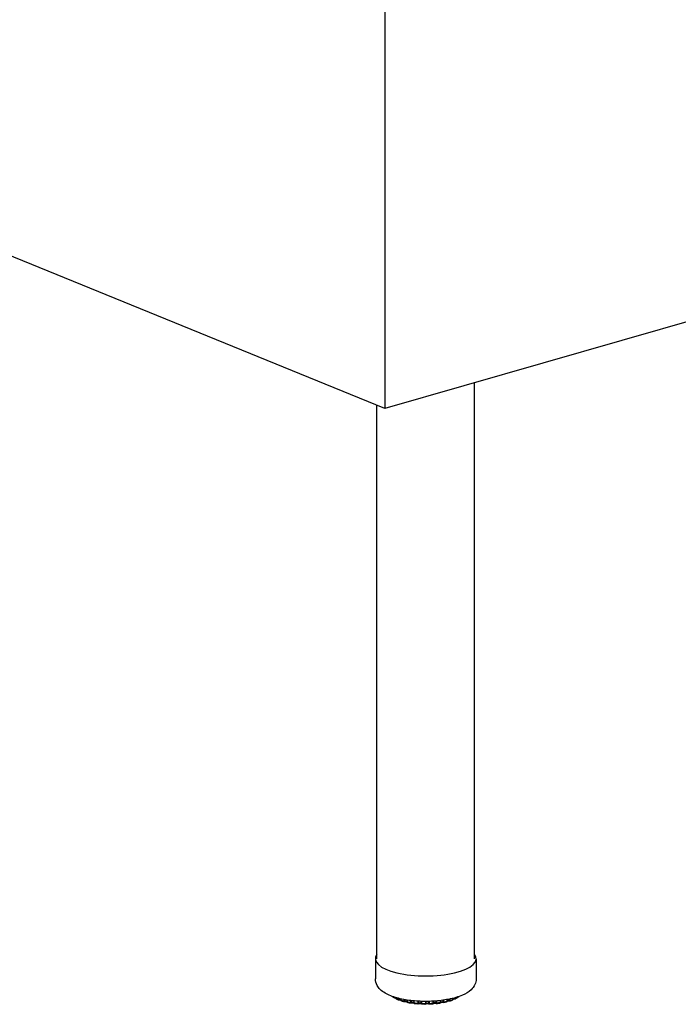
# Model space of a CAD drawing. Units: inches. Extents: x 6 to 126, y 4 to 98.
# Drawn here: x 50 to 60, y 29 to 44 of the extents above; entities that cross this region are included whole.
import ezdxf

# ---------------------------------------------------------------- set-up
doc = ezdxf.new("R2010")
doc.units = ezdxf.units.IN
doc.header["$LTSCALE"] = 12
doc.header["$MEASUREMENT"] = 0
doc.layers.add('Visible (ANSI)', color=7, linetype='Continuous', lineweight=25)
doc.layers.add('Visible Narrow (ANSI)', color=7, linetype='Continuous', lineweight=18)

msp = doc.modelspace()

# ---------------------------------------------------------------- linework, layer by layer
at = {"layer": 'Visible (ANSI)'}
for p, q in [((93.275, 48.432), (55.93, 37.714)), ((55.93, 44.762), (55.93, 37.714)), ((55.93, 37.714), (40.182, 44.133)), ((57.307, 29.255), (57.307, 38.109)), ((55.807, 29.255), (55.807, 37.765)), ((55.782, 29.255), (55.782, 28.945)), ((57.332, 29.255), (57.332, 28.945)), ((56.073, 28.651), (56.073, 28.651)), ((56.098, 28.657), (56.098, 28.649)), ((56.098, 28.649), (56.098, 28.649)), ((56.109, 28.632), (56.109, 28.632)), ((56.148, 28.617), (56.148, 28.617)), ((56.174, 28.637), (56.174, 28.62)), ((56.174, 28.62), (56.174, 28.62)), ((56.266, 28.619), (56.266, 28.597)), ((56.889, 28.606), (56.889, 28.627)), ((56.975, 28.632), (56.975, 28.645)), ((56.975, 28.632), (56.975, 28.632)), ((56.996, 28.63), (56.996, 28.63)), ((57.033, 28.647), (57.033, 28.647)), ((57.043, 28.664), (57.043, 28.665)), ((57.043, 28.664), (57.043, 28.664)), ((56.179, 28.614), (56.179, 28.614)), ((56.188, 28.602), (56.188, 28.602)), ((56.233, 28.591), (56.233, 28.591)), ((56.326, 28.571), (56.326, 28.571)), ((56.371, 28.575), (56.371, 28.575)), ((56.435, 28.558), (56.435, 28.558)), ((56.488, 28.559), (56.488, 28.559)), ((56.558, 28.556), (56.558, 28.556)), ((56.606, 28.556), (56.606, 28.556)), ((56.727, 28.563), (56.727, 28.563)), ((56.789, 28.586), (56.789, 28.586)), ((56.826, 28.579), (56.826, 28.579)), ((56.832, 28.579), (56.832, 28.579)), ((56.874, 28.588), (56.874, 28.588)), ((56.919, 28.601), (56.919, 28.601)), ((56.962, 28.614), (56.962, 28.614))]:
    msp.add_line(p, q, dxfattribs=at)
msp.add_ellipse((56.557, 29.255), major_axis=(0.775, 0), ratio=0.34202, start_param=2.886905, end_param=6.537873, dxfattribs=at)
for points, knots in [([(57.332, 28.945), (57.332, 28.914), (57.324, 28.884), (57.297, 28.826), (57.276, 28.8), (57.215, 28.742), (57.171, 28.716), (57.057, 28.667), (56.985, 28.645), (56.833, 28.616), (56.756, 28.606), (56.598, 28.597), (56.519, 28.597), (56.364, 28.605), (56.288, 28.614), (56.146, 28.642), (56.079, 28.66), (55.956, 28.708), (55.9, 28.738), (55.837, 28.801), (55.821, 28.821), (55.792, 28.874), (55.782, 28.909), (55.782, 28.945)], [2.5584, 2.5584, 2.5584, 2.5584, 2.71624, 2.71624, 2.906709, 2.906709, 3.219392, 3.219392, 3.606178, 3.606178, 3.956672, 3.956672, 4.296147, 4.296147, 4.635551, 4.635551, 4.985147, 4.985147, 5.365762, 5.365762, 5.516936, 5.516936, 5.699993, 5.699993, 5.699993, 5.699993]), ([(56.048, 28.668), (56.047, 28.669), (56.045, 28.671), (56.044, 28.673), (56.043, 28.674), (56.043, 28.674)], [0, 0, 0, 0, 0.01722485, 0.01722485, 0.02136701, 0.02136701, 0.02136701, 0.02136701]), ([(56.073, 28.651), (56.071, 28.652), (56.069, 28.653), (56.066, 28.656), (56.064, 28.657), (56.061, 28.659), (56.059, 28.66), (56.056, 28.662), (56.055, 28.663), (56.051, 28.666), (56.05, 28.667), (56.048, 28.668)], [5.18959685, 5.18959685, 5.18959685, 5.18959685, 5.20823392, 5.20823392, 5.22687099, 5.22687099, 5.24550806, 5.24550806, 5.26414513, 5.26414513, 5.2827822, 5.2827822, 5.2827822, 5.2827822]), ([(56.082, 28.649), (56.08, 28.649), (56.078, 28.649), (56.075, 28.65), (56.074, 28.651), (56.073, 28.651)], [0.00003234, 0.00003234, 0.00003234, 0.00003234, 0.01391603, 0.01391603, 0.02349539, 0.02349539, 0.02349539, 0.02349539]), ([(56.098, 28.648), (56.096, 28.648), (56.093, 28.648), (56.089, 28.649), (56.086, 28.649), (56.082, 28.649), (56.082, 28.649), (56.082, 28.649)], [4.8072873, 4.8072873, 4.8072873, 4.8072873, 5.0299817, 5.0299817, 5.2926332, 5.2926332, 5.3294151, 5.3294151, 5.3294151, 5.3294151]), ([(56.109, 28.632), (56.107, 28.633), (56.105, 28.634), (56.102, 28.637), (56.1, 28.639), (56.099, 28.643), (56.098, 28.645), (56.098, 28.648), (56.098, 28.649), (56.098, 28.649)], [0, 0, 0, 0, 0.01723848, 0.01723848, 0.03387545, 0.03387545, 0.04970512, 0.04970512, 0.05568584, 0.05568584, 0.05568584, 0.05568584]), ([(56.141, 28.618), (56.139, 28.619), (56.137, 28.62), (56.132, 28.622), (56.13, 28.623), (56.126, 28.624), (56.124, 28.625), (56.119, 28.627), (56.117, 28.628), (56.113, 28.63), (56.111, 28.631), (56.109, 28.632)], [4.98080698, 4.98080698, 4.98080698, 4.98080698, 4.99915298, 4.99915298, 5.01749898, 5.01749898, 5.03584498, 5.03584498, 5.05419098, 5.05419098, 5.07253698, 5.07253698, 5.07253698, 5.07253698]), ([(56.148, 28.617), (56.147, 28.617), (56.145, 28.617), (56.142, 28.618), (56.142, 28.618), (56.141, 28.618)], [0, 0, 0, 0, 0.01293021, 0.01293021, 0.01808859, 0.01808859, 0.01808859, 0.01808859]), ([(56.174, 28.615), (56.174, 28.616), (56.173, 28.616), (56.169, 28.616), (56.167, 28.617), (56.162, 28.617), (56.159, 28.617), (56.153, 28.617), (56.151, 28.617), (56.148, 28.617)], [4.6654281, 4.6654281, 4.6654281, 4.6654281, 4.7879236, 4.7879236, 5.0299817, 5.0299817, 5.2926332, 5.2926332, 5.5395692, 5.5395692, 5.5395692, 5.5395692]), ([(56.187, 28.602), (56.185, 28.603), (56.183, 28.604), (56.18, 28.606), (56.178, 28.608), (56.176, 28.611), (56.175, 28.613), (56.174, 28.617), (56.174, 28.619), (56.174, 28.62)], [0.00037567, 0.00037567, 0.00037567, 0.00037567, 0.01721246, 0.01721246, 0.03366522, 0.03366522, 0.0494046, 0.0494046, 0.06204075, 0.06204075, 0.06204075, 0.06204075]), ([(56.975, 28.632), (56.975, 28.63), (56.974, 28.628), (56.973, 28.624), (56.972, 28.622), (56.969, 28.619), (56.968, 28.618), (56.965, 28.616), (56.963, 28.615), (56.962, 28.614)], [0.00019899, 0.00019899, 0.00019899, 0.00019899, 0.01565411, 0.01565411, 0.03086592, 0.03086592, 0.04632291, 0.04632291, 0.05987199, 0.05987199, 0.05987199, 0.05987199]), ([(56.996, 28.63), (56.993, 28.63), (56.99, 28.63), (56.985, 28.63), (56.982, 28.63), (56.977, 28.629), (56.976, 28.629), (56.974, 28.629)], [5.1422931, 5.1422931, 5.1422931, 5.1422931, 5.4096421, 5.4096421, 5.6780109, 5.6780109, 5.8657776, 5.8657776, 5.8657776, 5.8657776]), ([(57.004, 28.632), (57.002, 28.631), (57, 28.63), (56.998, 28.63), (56.997, 28.63), (56.996, 28.63)], [0, 0, 0, 0, 0.01329045, 0.01329045, 0.01992986, 0.01992986, 0.01992986, 0.01992986]), ([(57.033, 28.647), (57.031, 28.646), (57.029, 28.645), (57.025, 28.643), (57.024, 28.642), (57.02, 28.64), (57.018, 28.639), (57.014, 28.637), (57.012, 28.636), (57.008, 28.634), (57.006, 28.633), (57.004, 28.632)], [3.09530221, 3.09530221, 3.09530221, 3.09530221, 3.11375701, 3.11375701, 3.13221182, 3.13221182, 3.15066663, 3.15066663, 3.16912144, 3.16912144, 3.18757624, 3.18757624, 3.18757624, 3.18757624]), ([(57.043, 28.663), (57.043, 28.661), (57.042, 28.659), (57.041, 28.656), (57.04, 28.654), (57.038, 28.651), (57.036, 28.649), (57.034, 28.647), (57.033, 28.647), (57.033, 28.647)], [0.00021821, 0.00021821, 0.00021821, 0.00021821, 0.01566601, 0.01566601, 0.0309305, 0.0309305, 0.04664177, 0.04664177, 0.05208674, 0.05208674, 0.05208674, 0.05208674]), ([(57.054, 28.664), (57.051, 28.664), (57.048, 28.664), (57.045, 28.663), (57.044, 28.663), (57.043, 28.663)], [5.351982, 5.351982, 5.351982, 5.351982, 5.6212975, 5.6212975, 5.719523, 5.719523, 5.719523, 5.719523]), ([(57.064, 28.667), (57.063, 28.666), (57.061, 28.665), (57.058, 28.664), (57.056, 28.664), (57.054, 28.664)], [0, 0, 0, 0, 0.01431498, 0.01431498, 0.02729161, 0.02729161, 0.02729161, 0.02729161]), ([(57.074, 28.676), (57.074, 28.675), (57.073, 28.675), (57.071, 28.673), (57.07, 28.672), (57.067, 28.67), (57.066, 28.668), (57.064, 28.667)], [2.93376907, 2.93376907, 2.93376907, 2.93376907, 2.94131389, 2.94131389, 2.96012276, 2.96012276, 2.97893162, 2.97893162, 2.97893162, 2.97893162]), ([(56.227, 28.591), (56.224, 28.592), (56.221, 28.592), (56.216, 28.594), (56.213, 28.595), (56.208, 28.596), (56.205, 28.597), (56.2, 28.598), (56.198, 28.599), (56.193, 28.6), (56.19, 28.601), (56.188, 28.602)], [4.77176472, 4.77176472, 4.77176472, 4.77176472, 4.78993203, 4.78993203, 4.80809933, 4.80809933, 4.82626663, 4.82626663, 4.84443393, 4.84443393, 4.86260124, 4.86260124, 4.86260124, 4.86260124]), ([(56.233, 28.591), (56.231, 28.59), (56.23, 28.59), (56.227, 28.591), (56.227, 28.591), (56.227, 28.591)], [0, 0, 0, 0, 0.01236825, 0.01236825, 0.0158848, 0.0158848, 0.0158848, 0.0158848]), ([(56.268, 28.589), (56.268, 28.589), (56.267, 28.589), (56.266, 28.59), (56.264, 28.59), (56.26, 28.591), (56.258, 28.591), (56.253, 28.592), (56.25, 28.592), (56.244, 28.592), (56.241, 28.592), (56.236, 28.591), (56.235, 28.591), (56.233, 28.591)], [4.532381, 4.532381, 4.532381, 4.532381, 4.578117, 4.578117, 4.787924, 4.787924, 5.029982, 5.029982, 5.292633, 5.292633, 5.562252, 5.562252, 5.751, 5.751, 5.751, 5.751]), ([(56.281, 28.579), (56.279, 28.579), (56.277, 28.58), (56.274, 28.582), (56.272, 28.583), (56.269, 28.586), (56.268, 28.588), (56.267, 28.592), (56.266, 28.594), (56.266, 28.596), (56.266, 28.597), (56.266, 28.597)], [0.00029187, 0.00029187, 0.00029187, 0.00029187, 0.01665403, 0.01665403, 0.03262065, 0.03262065, 0.048081, 0.048081, 0.0632941, 0.0632941, 0.06616443, 0.06616443, 0.06616443, 0.06616443]), ([(56.326, 28.571), (56.323, 28.571), (56.32, 28.572), (56.314, 28.573), (56.311, 28.573), (56.305, 28.574), (56.302, 28.575), (56.296, 28.576), (56.293, 28.576), (56.287, 28.578), (56.284, 28.578), (56.281, 28.579)], [4.56256094, 4.56256094, 4.56256094, 4.56256094, 4.5806215, 4.5806215, 4.59868207, 4.59868207, 4.61674263, 4.61674263, 4.6348032, 4.6348032, 4.65286376, 4.65286376, 4.65286376, 4.65286376]), ([(56.332, 28.571), (56.33, 28.571), (56.329, 28.571), (56.327, 28.571), (56.326, 28.571), (56.326, 28.571)], [0, 0, 0, 0, 0.01241587, 0.01241587, 0.01608588, 0.01608588, 0.01608588, 0.01608588]), ([(56.374, 28.57), (56.374, 28.57), (56.373, 28.57), (56.371, 28.571), (56.37, 28.571), (56.366, 28.572), (56.364, 28.572), (56.359, 28.573), (56.356, 28.573), (56.351, 28.573), (56.348, 28.573), (56.342, 28.573), (56.339, 28.573), (56.335, 28.572), (56.333, 28.572), (56.332, 28.571)], [4.406829, 4.406829, 4.406829, 4.406829, 4.533041, 4.533041, 4.734066, 4.734066, 4.969231, 4.969231, 5.228158, 5.228158, 5.497342, 5.497342, 5.762996, 5.762996, 5.964159, 5.964159, 5.964159, 5.964159]), ([(56.387, 28.563), (56.385, 28.563), (56.383, 28.563), (56.379, 28.565), (56.378, 28.566), (56.375, 28.569), (56.374, 28.571), (56.372, 28.573), (56.372, 28.574), (56.371, 28.575)], [0.00017189, 0.00017189, 0.00017189, 0.00017189, 0.01575632, 0.01575632, 0.03096951, 0.03096951, 0.04593912, 0.04593912, 0.05397376, 0.05397376, 0.05397376, 0.05397376]), ([(56.435, 28.558), (56.431, 28.558), (56.428, 28.559), (56.422, 28.559), (56.419, 28.559), (56.412, 28.56), (56.409, 28.56), (56.403, 28.561), (56.399, 28.561), (56.393, 28.562), (56.39, 28.562), (56.387, 28.563)], [4.35324769, 4.35324769, 4.35324769, 4.35324769, 4.37124918, 4.37124918, 4.38925067, 4.38925067, 4.40725217, 4.40725217, 4.42525366, 4.42525366, 4.44325515, 4.44325515, 4.44325515, 4.44325515]), ([(56.442, 28.559), (56.44, 28.559), (56.439, 28.558), (56.436, 28.558), (56.435, 28.558), (56.435, 28.558)], [0, 0, 0, 0, 0.01306073, 0.01306073, 0.01885161, 0.01885161, 0.01885161, 0.01885161]), ([(56.489, 28.559), (56.488, 28.559), (56.488, 28.559), (56.488, 28.559), (56.487, 28.559), (56.486, 28.56), (56.485, 28.56), (56.482, 28.561), (56.48, 28.561), (56.475, 28.562), (56.472, 28.562), (56.467, 28.563), (56.464, 28.563), (56.458, 28.562), (56.455, 28.562), (56.45, 28.562), (56.448, 28.561), (56.444, 28.56), (56.443, 28.56), (56.442, 28.559), (56.442, 28.559), (56.442, 28.559)], [4.288011, 4.288011, 4.288011, 4.288011, 4.317446, 4.317446, 4.471931, 4.471931, 4.660203, 4.660203, 4.884366, 4.884366, 5.13654, 5.13654, 5.403713, 5.403713, 5.672209, 5.672209, 5.927365, 5.927365, 6.152105, 6.152105, 6.179657, 6.179657, 6.179657, 6.179657]), ([(56.499, 28.554), (56.497, 28.554), (56.496, 28.555), (56.492, 28.556), (56.49, 28.557), (56.489, 28.559), (56.488, 28.559), (56.488, 28.559)], [0.00000358, 0.00000358, 0.00000358, 0.00000358, 0.0146774, 0.0146774, 0.0289603, 0.0289603, 0.03251481, 0.03251481, 0.03251481, 0.03251481]), ([(56.549, 28.553), (56.545, 28.553), (56.542, 28.553), (56.535, 28.554), (56.532, 28.554), (56.526, 28.554), (56.522, 28.554), (56.516, 28.554), (56.512, 28.554), (56.506, 28.554), (56.503, 28.554), (56.499, 28.554)], [4.14385145, 4.14385145, 4.14385145, 4.14385145, 4.1618289, 4.1618289, 4.17980634, 4.17980634, 4.19778379, 4.19778379, 4.21576123, 4.21576123, 4.23373868, 4.23373868, 4.23373868, 4.23373868]), ([(56.558, 28.556), (56.556, 28.555), (56.555, 28.554), (56.552, 28.554), (56.55, 28.553), (56.549, 28.553)], [0, 0, 0, 0, 0.01409851, 0.01409851, 0.02554024, 0.02554024, 0.02554024, 0.02554024]), ([(56.606, 28.556), (56.606, 28.557), (56.605, 28.557), (56.604, 28.557), (56.603, 28.558), (56.6, 28.558), (56.598, 28.559), (56.594, 28.56), (56.592, 28.56), (56.586, 28.56), (56.583, 28.56), (56.578, 28.56), (56.575, 28.56), (56.569, 28.559), (56.567, 28.559), (56.563, 28.558), (56.561, 28.558), (56.559, 28.557), (56.559, 28.557), (56.558, 28.556), (56.558, 28.556), (56.558, 28.556)], [4.286296, 4.286296, 4.286296, 4.286296, 4.434429, 4.434429, 4.614526, 4.614526, 4.830971, 4.830971, 5.077886, 5.077886, 5.342874, 5.342874, 5.61228, 5.61228, 5.871858, 5.871858, 6.104969, 6.104969, 6.296292, 6.296292, 6.369111, 6.369111, 6.369111, 6.369111]), ([(56.614, 28.554), (56.612, 28.554), (56.611, 28.555), (56.608, 28.555), (56.607, 28.556), (56.606, 28.556)], [0, 0, 0, 0, 0.01359698, 0.01359698, 0.02199231, 0.02199231, 0.02199231, 0.02199231]), ([(56.663, 28.557), (56.66, 28.557), (56.657, 28.557), (56.65, 28.556), (56.647, 28.556), (56.64, 28.556), (56.637, 28.555), (56.631, 28.555), (56.627, 28.555), (56.621, 28.555), (56.617, 28.555), (56.614, 28.554)], [3.93437972, 3.93437972, 3.93437972, 3.93437972, 3.9523635, 3.9523635, 3.97034728, 3.97034728, 3.98833106, 3.98833106, 4.00631484, 4.00631484, 4.02429863, 4.02429863, 4.02429863, 4.02429863]), ([(56.676, 28.564), (56.675, 28.563), (56.674, 28.561), (56.671, 28.559), (56.669, 28.558), (56.666, 28.557), (56.664, 28.557), (56.663, 28.557)], [0, 0, 0, 0, 0.01522093, 0.01522093, 0.02996035, 0.02996035, 0.04009801, 0.04009801, 0.04009801, 0.04009801]), ([(56.72, 28.563), (56.719, 28.564), (56.717, 28.564), (56.714, 28.565), (56.712, 28.565), (56.707, 28.566), (56.705, 28.566), (56.699, 28.566), (56.696, 28.566), (56.69, 28.566), (56.688, 28.566), (56.683, 28.565), (56.681, 28.564), (56.677, 28.564), (56.676, 28.563), (56.675, 28.563), (56.675, 28.563), (56.675, 28.563)], [4.504574, 4.504574, 4.504574, 4.504574, 4.699766, 4.699766, 4.930048, 4.930048, 5.186091, 5.186091, 5.454559, 5.454559, 5.721734, 5.721734, 5.972519, 5.972519, 6.189689, 6.189689, 6.252796, 6.252796, 6.252796, 6.252796]), ([(56.727, 28.563), (56.725, 28.562), (56.723, 28.563), (56.721, 28.563), (56.72, 28.563), (56.72, 28.563)], [0, 0, 0, 0, 0.01274899, 0.01274899, 0.01729585, 0.01729585, 0.01729585, 0.01729585]), ([(56.773, 28.569), (56.77, 28.568), (56.767, 28.568), (56.761, 28.567), (56.758, 28.566), (56.752, 28.566), (56.748, 28.565), (56.742, 28.564), (56.739, 28.564), (56.733, 28.563), (56.73, 28.563), (56.727, 28.563)], [3.72482615, 3.72482615, 3.72482615, 3.72482615, 3.7428482, 3.7428482, 3.76087025, 3.76087025, 3.7788923, 3.7788923, 3.79691435, 3.79691435, 3.8149364, 3.8149364, 3.8149364, 3.8149364]), ([(56.789, 28.586), (56.789, 28.584), (56.788, 28.582), (56.787, 28.578), (56.786, 28.576), (56.783, 28.573), (56.782, 28.572), (56.778, 28.57), (56.776, 28.569), (56.774, 28.569), (56.774, 28.569), (56.773, 28.569)], [0, 0, 0, 0, 0.01602692, 0.01602692, 0.03145444, 0.03145444, 0.04659768, 0.04659768, 0.06177824, 0.06177824, 0.06572488, 0.06572488, 0.06572488, 0.06572488]), ([(56.826, 28.579), (56.824, 28.579), (56.822, 28.579), (56.817, 28.58), (56.814, 28.58), (56.808, 28.58), (56.805, 28.58), (56.8, 28.58), (56.797, 28.58), (56.792, 28.579), (56.79, 28.578), (56.788, 28.578), (56.787, 28.578), (56.786, 28.577)], [4.719121, 4.719121, 4.719121, 4.719121, 4.952206, 4.952206, 5.209928, 5.209928, 5.478844, 5.478844, 5.745203, 5.745203, 5.993677, 5.993677, 6.131027, 6.131027, 6.131027, 6.131027]), ([(56.832, 28.579), (56.83, 28.578), (56.828, 28.578), (56.826, 28.579), (56.826, 28.579), (56.826, 28.579)], [0, 0, 0, 0, 0.01237682, 0.01237682, 0.01571371, 0.01571371, 0.01571371, 0.01571371]), ([(56.874, 28.588), (56.871, 28.587), (56.868, 28.587), (56.863, 28.585), (56.86, 28.585), (56.855, 28.583), (56.852, 28.583), (56.846, 28.582), (56.843, 28.581), (56.837, 28.58), (56.835, 28.579), (56.832, 28.579)], [3.51516781, 3.51516781, 3.51516781, 3.51516781, 3.53326745, 3.53326745, 3.5513671, 3.5513671, 3.56946674, 3.56946674, 3.58756639, 3.58756639, 3.60566603, 3.60566603, 3.60566603, 3.60566603]), ([(56.889, 28.606), (56.889, 28.604), (56.888, 28.602), (56.887, 28.598), (56.886, 28.596), (56.884, 28.593), (56.882, 28.592), (56.879, 28.59), (56.877, 28.589), (56.875, 28.588), (56.874, 28.588), (56.874, 28.588)], [0.00017573, 0.00017573, 0.00017573, 0.00017573, 0.01577376, 0.01577376, 0.03105653, 0.03105653, 0.04633321, 0.04633321, 0.06193073, 0.06193073, 0.06444508, 0.06444508, 0.06444508, 0.06444508]), ([(56.919, 28.601), (56.916, 28.602), (56.914, 28.602), (56.908, 28.602), (56.905, 28.602), (56.899, 28.602), (56.897, 28.601), (56.892, 28.601), (56.89, 28.6), (56.888, 28.6), (56.888, 28.6), (56.887, 28.6)], [4.931447, 4.931447, 4.931447, 4.931447, 5.187601, 5.187601, 5.4561, 5.4561, 5.723227, 5.723227, 5.97387, 5.97387, 6.002458, 6.002458, 6.002458, 6.002458]), ([(56.925, 28.602), (56.924, 28.601), (56.922, 28.601), (56.92, 28.601), (56.919, 28.601), (56.919, 28.601)], [0, 0, 0, 0, 0.01260019, 0.01260019, 0.01651691, 0.01651691, 0.01651691, 0.01651691]), ([(56.962, 28.614), (56.959, 28.613), (56.957, 28.612), (56.952, 28.611), (56.95, 28.61), (56.945, 28.608), (56.943, 28.607), (56.938, 28.606), (56.935, 28.605), (56.93, 28.603), (56.928, 28.603), (56.925, 28.602)], [3.30535598, 3.30535598, 3.30535598, 3.30535598, 3.32358943, 3.32358943, 3.34182289, 3.34182289, 3.36005635, 3.36005635, 3.37828981, 3.37828981, 3.39652326, 3.39652326, 3.39652326, 3.39652326])]:
    msp.add_open_spline(points, degree=3, knots=knots, dxfattribs=at)
at = {"layer": 'Visible Narrow (ANSI)'}
for p, q in [((56.066, 28.665), (56.066, 28.666)), ((56.1, 28.656), (56.1, 28.646)), ((56.135, 28.632), (56.135, 28.646)), ((56.15, 28.63), (56.15, 28.642)), ((56.179, 28.636), (56.179, 28.616)), ((56.221, 28.605), (56.221, 28.627)), ((56.237, 28.604), (56.237, 28.624)), ((56.274, 28.618), (56.274, 28.593)), ((56.836, 28.618), (56.836, 28.592)), ((56.882, 28.602), (56.882, 28.625)), ((56.915, 28.632), (56.915, 28.615)), ((56.932, 28.635), (56.932, 28.616)), ((56.971, 28.629), (56.971, 28.644)), ((56.995, 28.651), (56.995, 28.643)), ((57.011, 28.655), (57.011, 28.645)), ((57.041, 28.661), (57.041, 28.664)), ((56.322, 28.584), (56.322, 28.612)), ((56.338, 28.585), (56.338, 28.61)), ((56.371, 28.606), (56.371, 28.581)), ((56.381, 28.605), (56.381, 28.576)), ((56.434, 28.571), (56.434, 28.601)), ((56.449, 28.573), (56.449, 28.601)), ((56.483, 28.599), (56.483, 28.571)), ((56.496, 28.599), (56.496, 28.568)), ((56.551, 28.567), (56.551, 28.598)), ((56.564, 28.57), (56.564, 28.598)), ((56.599, 28.598), (56.599, 28.57)), ((56.613, 28.598), (56.613, 28.568)), ((56.668, 28.57), (56.668, 28.601)), ((56.679, 28.574), (56.679, 28.601)), ((56.713, 28.604), (56.713, 28.577)), ((56.729, 28.605), (56.729, 28.576)), ((56.78, 28.582), (56.78, 28.61)), ((56.789, 28.587), (56.789, 28.611)), ((56.82, 28.615), (56.82, 28.592))]:
    msp.add_line(p, q, dxfattribs=at)
for centre, major_axis, start_param, end_param in [((56.557, 28.759), (0.562, 0), 3.633438, 3.654326), ((56.557, 28.759), (0.563, 0), 3.766309, 3.863765), ((56.156, 28.624), (-0.0195, 0), 3.561978, 5.01295), ((56.557, 28.759), (0.563, 0), 3.975749, 4.073205), ((56.557, 28.759), (0.562, 0), 5.441825, 5.539281), ((56.991, 28.637), (-0.0195, 0), 4.50208, 5.741184), ((56.557, 28.759), (0.563, 0), 5.651265, 5.748721), ((56.247, 28.598), (0.0195, 0), 0.140497, 2.080797), ((56.557, 28.759), (0.563, 0), 4.185188, 4.282644), ((56.351, 28.58), (0.0195, 0), 0.103851, 2.290236), ((56.557, 28.759), (0.563, 0), 4.394628, 4.492084), ((56.465, 28.569), (0.0195, 0), 0.31329, 2.499676), ((56.557, 28.759), (0.562, 0), 4.604067, 4.701523), ((56.582, 28.567), (-0.0195, 0), 3.664322, 5.850708), ((56.557, 28.759), (0.562, 0), 4.813507, 4.910963), ((56.698, 28.573), (-0.0195, 0), 3.873762, 6.060147), ((56.557, 28.759), (0.563, 0), 5.022946, 5.120402), ((56.808, 28.587), (-0.0195, 0), 4.083201, 6.269587), ((56.557, 28.759), (0.562, 0), 5.232386, 5.329842), ((56.907, 28.609), (-0.0195, 0), 4.292641, 6.02237)]:
    msp.add_ellipse(centre, major_axis=major_axis, ratio=0.34202, start_param=start_param, end_param=end_param, dxfattribs=at)
for points, knots in [([(56.048, 28.668), (56.048, 28.668), (56.047, 28.669), (56.045, 28.671), (56.044, 28.673), (56.044, 28.674)], [0.46525, 0.46525, 0.46525, 0.46525, 0.5, 0.6666667, 0.7430749, 0.7430749, 0.7430749, 0.7430749]), ([(56.066, 28.665), (56.066, 28.663), (56.067, 28.66), (56.068, 28.656), (56.071, 28.653), (56.072, 28.652), (56.073, 28.651)], [0.0000135, 0.0000135, 0.0000135, 0.0000135, 0.1666667, 0.3333333, 0.5, 0.5931352, 0.5931352, 0.5931352, 0.5931352]), ([(56.08, 28.662), (56.079, 28.662), (56.076, 28.662), (56.072, 28.662), (56.069, 28.663), (56.067, 28.664), (56.066, 28.665)], [0.0732717, 0.0732717, 0.0732717, 0.0732717, 0.25, 0.5, 0.75, 1, 1, 1, 1]), ([(56.082, 28.649), (56.081, 28.649), (56.081, 28.649), (56.081, 28.651), (56.081, 28.653), (56.081, 28.657), (56.081, 28.66), (56.081, 28.662)], [0.2225638, 0.2225638, 0.2225638, 0.2225638, 0.3333333, 0.5, 0.6666667, 0.8333333, 0.9862183, 0.9862183, 0.9862183, 0.9862183]), ([(56.1, 28.646), (56.1, 28.647), (56.098, 28.648), (56.098, 28.649), (56.098, 28.649), (56.098, 28.649)], [0.0000465, 0.0000465, 0.0000465, 0.0000465, 0.25, 0.5, 0.5434728, 0.5434728, 0.5434728, 0.5434728]), ([(56.109, 28.632), (56.108, 28.632), (56.105, 28.634), (56.103, 28.637), (56.101, 28.642), (56.1, 28.645), (56.1, 28.646)], [0.3528851, 0.3528851, 0.3528851, 0.3528851, 0.5, 0.6666667, 0.8333333, 1, 1, 1, 1]), ([(56.135, 28.632), (56.135, 28.63), (56.135, 28.627), (56.136, 28.623), (56.138, 28.62), (56.14, 28.619), (56.141, 28.618), (56.141, 28.618)], [0.00001, 0.00001, 0.00001, 0.00001, 0.1666667, 0.3333333, 0.5, 0.6666667, 0.6788268, 0.6788268, 0.6788268, 0.6788268]), ([(56.148, 28.617), (56.148, 28.617), (56.149, 28.617), (56.149, 28.619), (56.15, 28.622), (56.15, 28.626), (56.15, 28.629), (56.15, 28.63)], [0.2286341, 0.2286341, 0.2286341, 0.2286341, 0.3333333, 0.5, 0.6666667, 0.8333333, 1, 1, 1, 1]), ([(56.179, 28.616), (56.178, 28.617), (56.176, 28.618), (56.174, 28.619), (56.174, 28.62), (56.174, 28.62)], [0.0000304, 0.0000304, 0.0000304, 0.0000304, 0.25, 0.5, 0.7257859, 0.7257859, 0.7257859, 0.7257859]), ([(56.188, 28.602), (56.187, 28.602), (56.186, 28.603), (56.183, 28.604), (56.181, 28.607), (56.179, 28.612), (56.179, 28.615), (56.179, 28.616)], [0.2896879, 0.2896879, 0.2896879, 0.2896879, 0.3333333, 0.5, 0.6666667, 0.8333333, 1, 1, 1, 1]), ([(56.971, 28.629), (56.971, 28.627), (56.97, 28.624), (56.968, 28.62), (56.966, 28.616), (56.963, 28.615), (56.962, 28.614), (56.962, 28.614)], [0, 0, 0, 0, 0.1666667, 0.3333333, 0.5, 0.6666667, 0.6870566, 0.6870566, 0.6870566, 0.6870566]), ([(56.975, 28.632), (56.975, 28.632), (56.974, 28.631), (56.973, 28.63), (56.972, 28.629), (56.971, 28.629)], [0.3528127, 0.3528127, 0.3528127, 0.3528127, 0.5, 0.75, 0.9999637, 0.9999637, 0.9999637, 0.9999637]), ([(56.995, 28.643), (56.995, 28.642), (56.995, 28.639), (56.996, 28.635), (56.996, 28.632), (56.996, 28.63), (56.996, 28.63), (56.996, 28.63)], [0, 0, 0, 0, 0.1666667, 0.3333333, 0.5, 0.6666667, 0.7756091, 0.7756091, 0.7756091, 0.7756091]), ([(57.004, 28.632), (57.005, 28.632), (57.007, 28.633), (57.009, 28.636), (57.01, 28.641), (57.011, 28.644), (57.011, 28.645)], [0.3521235, 0.3521235, 0.3521235, 0.3521235, 0.5, 0.6666667, 0.8333333, 0.9999887, 0.9999887, 0.9999887, 0.9999887]), ([(57.041, 28.661), (57.041, 28.659), (57.04, 28.656), (57.038, 28.652), (57.036, 28.649), (57.034, 28.647), (57.033, 28.647)], [0, 0, 0, 0, 0.1666667, 0.3333333, 0.5, 0.6069248, 0.6069248, 0.6069248, 0.6069248]), ([(57.043, 28.664), (57.043, 28.663), (57.042, 28.662), (57.041, 28.661), (57.041, 28.661)], [0.5350703, 0.5350703, 0.5350703, 0.5350703, 0.75, 0.9999435, 0.9999435, 0.9999435, 0.9999435]), ([(57.056, 28.669), (57.056, 28.669), (57.056, 28.668), (57.055, 28.666), (57.055, 28.664), (57.054, 28.664), (57.054, 28.664)], [0.3026445, 0.3026445, 0.3026445, 0.3026445, 0.3333333, 0.5, 0.6666667, 0.7777016, 0.7777016, 0.7777016, 0.7777016]), ([(57.064, 28.667), (57.064, 28.668), (57.066, 28.669), (57.067, 28.671), (57.068, 28.673), (57.069, 28.674)], [0.4630213, 0.4630213, 0.4630213, 0.4630213, 0.5, 0.6666667, 0.7702072, 0.7702072, 0.7702072, 0.7702072]), ([(56.221, 28.605), (56.221, 28.603), (56.221, 28.6), (56.222, 28.596), (56.224, 28.593), (56.225, 28.591), (56.226, 28.591), (56.227, 28.591)], [0, 0, 0, 0, 0.1666667, 0.3333333, 0.5, 0.6666667, 0.7283753, 0.7283753, 0.7283753, 0.7283753]), ([(56.233, 28.591), (56.233, 28.591), (56.234, 28.591), (56.235, 28.593), (56.236, 28.595), (56.237, 28.599), (56.237, 28.603), (56.237, 28.604)], [0.2452249, 0.2452249, 0.2452249, 0.2452249, 0.3333333, 0.5, 0.6666667, 0.8333333, 1, 1, 1, 1]), ([(56.274, 28.593), (56.272, 28.593), (56.27, 28.594), (56.268, 28.595), (56.266, 28.596), (56.266, 28.597), (56.266, 28.597)], [0, 0, 0, 0, 0.25, 0.5, 0.75, 0.9081017, 0.9081017, 0.9081017, 0.9081017]), ([(56.281, 28.579), (56.281, 28.579), (56.28, 28.579), (56.277, 28.581), (56.275, 28.584), (56.274, 28.588), (56.274, 28.591), (56.274, 28.593)], [0.2529616, 0.2529616, 0.2529616, 0.2529616, 0.3333333, 0.5, 0.6666667, 0.8333333, 1, 1, 1, 1]), ([(56.322, 28.584), (56.322, 28.582), (56.322, 28.579), (56.323, 28.575), (56.324, 28.573), (56.325, 28.571), (56.325, 28.571), (56.326, 28.571)], [0, 0, 0, 0, 0.1666667, 0.3333333, 0.5, 0.6666667, 0.7570808, 0.7570808, 0.7570808, 0.7570808]), ([(56.332, 28.571), (56.332, 28.571), (56.333, 28.572), (56.335, 28.573), (56.337, 28.576), (56.338, 28.58), (56.338, 28.583), (56.338, 28.585)], [0.276462, 0.276462, 0.276462, 0.276462, 0.3333333, 0.5, 0.6666667, 0.8333333, 1, 1, 1, 1]), ([(56.371, 28.581), (56.371, 28.579), (56.371, 28.577), (56.371, 28.575), (56.371, 28.575)], [0, 0, 0, 0, 0.1666667, 0.1834114, 0.1834114, 0.1834114, 0.1834114]), ([(56.387, 28.563), (56.386, 28.563), (56.385, 28.563), (56.384, 28.565), (56.382, 28.567), (56.381, 28.571), (56.381, 28.575), (56.381, 28.576)], [0.2324117, 0.2324117, 0.2324117, 0.2324117, 0.3333333, 0.5, 0.6666667, 0.8333333, 1, 1, 1, 1]), ([(56.434, 28.571), (56.434, 28.57), (56.434, 28.566), (56.434, 28.563), (56.434, 28.56), (56.434, 28.558), (56.434, 28.558), (56.435, 28.558)], [0, 0, 0, 0, 0.1666667, 0.3333333, 0.5, 0.6666667, 0.7723459, 0.7723459, 0.7723459, 0.7723459]), ([(56.442, 28.559), (56.442, 28.559), (56.443, 28.56), (56.445, 28.561), (56.447, 28.564), (56.449, 28.568), (56.449, 28.572), (56.449, 28.573)], [0.3317539, 0.3317539, 0.3317539, 0.3317539, 0.3333333, 0.5, 0.6666667, 0.8333333, 1, 1, 1, 1]), ([(56.483, 28.571), (56.483, 28.57), (56.484, 28.566), (56.485, 28.562), (56.487, 28.56), (56.488, 28.559)], [0, 0, 0, 0, 0.1666667, 0.3333333, 0.4701274, 0.4701274, 0.4701274, 0.4701274]), ([(56.499, 28.554), (56.499, 28.554), (56.498, 28.555), (56.497, 28.556), (56.497, 28.559), (56.496, 28.563), (56.496, 28.566), (56.496, 28.568)], [0.2231056, 0.2231056, 0.2231056, 0.2231056, 0.3333333, 0.5, 0.6666667, 0.8333333, 1, 1, 1, 1]), ([(56.551, 28.567), (56.551, 28.565), (56.55, 28.562), (56.55, 28.558), (56.55, 28.555), (56.549, 28.554), (56.549, 28.553), (56.549, 28.553)], [0, 0, 0, 0, 0.1666667, 0.3333333, 0.5, 0.6666667, 0.7775321, 0.7775321, 0.7775321, 0.7775321]), ([(56.558, 28.556), (56.558, 28.557), (56.56, 28.558), (56.562, 28.561), (56.564, 28.565), (56.564, 28.568), (56.564, 28.57)], [0.432759, 0.432759, 0.432759, 0.432759, 0.5, 0.6666667, 0.8333333, 1, 1, 1, 1]), ([(56.599, 28.57), (56.599, 28.568), (56.599, 28.565), (56.601, 28.561), (56.603, 28.558), (56.605, 28.557), (56.606, 28.556)], [0, 0, 0, 0, 0.1666667, 0.3333333, 0.5, 0.6188726, 0.6188726, 0.6188726, 0.6188726]), ([(56.614, 28.554), (56.614, 28.554), (56.614, 28.555), (56.614, 28.556), (56.614, 28.559), (56.613, 28.563), (56.613, 28.566), (56.613, 28.568)], [0.2231016, 0.2231016, 0.2231016, 0.2231016, 0.3333333, 0.5, 0.6666667, 0.8333333, 1, 1, 1, 1]), ([(56.668, 28.57), (56.668, 28.569), (56.667, 28.566), (56.667, 28.562), (56.666, 28.559), (56.664, 28.557), (56.663, 28.557), (56.663, 28.557)], [0, 0, 0, 0, 0.1666667, 0.3333333, 0.5, 0.6666667, 0.7736385, 0.7736385, 0.7736385, 0.7736385]), ([(56.676, 28.564), (56.676, 28.565), (56.677, 28.566), (56.679, 28.569), (56.679, 28.573), (56.679, 28.574)], [0.6331766, 0.6331766, 0.6331766, 0.6331766, 0.6666667, 0.8333333, 1, 1, 1, 1]), ([(56.713, 28.577), (56.713, 28.576), (56.713, 28.572), (56.714, 28.568), (56.717, 28.565), (56.719, 28.564), (56.72, 28.563), (56.72, 28.563)], [0, 0, 0, 0, 0.1666667, 0.3333333, 0.5, 0.6666667, 0.6961405, 0.6961405, 0.6961405, 0.6961405]), ([(56.727, 28.563), (56.727, 28.563), (56.727, 28.563), (56.728, 28.564), (56.728, 28.567), (56.728, 28.571), (56.729, 28.574), (56.729, 28.576)], [0.2324195, 0.2324195, 0.2324195, 0.2324195, 0.3333333, 0.5, 0.6666667, 0.8333333, 1, 1, 1, 1]), ([(56.78, 28.582), (56.78, 28.581), (56.78, 28.578), (56.778, 28.574), (56.777, 28.571), (56.775, 28.569), (56.773, 28.569), (56.773, 28.569)], [0, 0, 0, 0, 0.1666667, 0.3333333, 0.5, 0.6666667, 0.7598892, 0.7598892, 0.7598892, 0.7598892]), ([(56.82, 28.592), (56.82, 28.591), (56.82, 28.588), (56.821, 28.584), (56.823, 28.581), (56.824, 28.579), (56.825, 28.579), (56.826, 28.579)], [0, 0, 0, 0, 0.1666667, 0.3333333, 0.5, 0.6666667, 0.7396158, 0.7396158, 0.7396158, 0.7396158]), ([(56.832, 28.579), (56.832, 28.579), (56.833, 28.579), (56.834, 28.58), (56.835, 28.583), (56.836, 28.587), (56.836, 28.59), (56.836, 28.592)], [0.2529431, 0.2529431, 0.2529431, 0.2529431, 0.3333333, 0.5, 0.6666667, 0.8333333, 1, 1, 1, 1]), ([(56.882, 28.602), (56.882, 28.6), (56.882, 28.597), (56.881, 28.593), (56.878, 28.59), (56.876, 28.588), (56.874, 28.588), (56.874, 28.588)], [0, 0, 0, 0, 0.1666667, 0.3333333, 0.5, 0.6666667, 0.7333144, 0.7333144, 0.7333144, 0.7333144]), ([(56.889, 28.606), (56.889, 28.606), (56.889, 28.605), (56.888, 28.604), (56.886, 28.603), (56.883, 28.602), (56.882, 28.602)], [0.1704362, 0.1704362, 0.1704362, 0.1704362, 0.25, 0.5, 0.75, 1, 1, 1, 1]), ([(56.915, 28.615), (56.915, 28.613), (56.916, 28.61), (56.916, 28.606), (56.917, 28.603), (56.918, 28.602), (56.919, 28.601), (56.919, 28.601)], [0, 0, 0, 0, 0.1666667, 0.3333333, 0.5, 0.6666667, 0.7638299, 0.7638299, 0.7638299, 0.7638299]), ([(56.925, 28.602), (56.926, 28.602), (56.927, 28.602), (56.928, 28.604), (56.93, 28.607), (56.931, 28.611), (56.932, 28.614), (56.932, 28.616)], [0.289547, 0.289547, 0.289547, 0.289547, 0.3333333, 0.5, 0.6666667, 0.8333333, 0.9999911, 0.9999911, 0.9999911, 0.9999911])]:
    msp.add_open_spline(points, degree=3, knots=knots, dxfattribs=at)
for points in [[(56.15, 28.63), (56.149, 28.63), (56.146, 28.63), (56.142, 28.63), (56.138, 28.631), (56.136, 28.631), (56.135, 28.632)], [(57.011, 28.645), (57.01, 28.645), (57.008, 28.644), (57.004, 28.643), (57, 28.643), (56.997, 28.643), (56.995, 28.643)], [(56.237, 28.604), (56.236, 28.604), (56.233, 28.604), (56.229, 28.603), (56.225, 28.604), (56.222, 28.604), (56.221, 28.605)], [(56.338, 28.585), (56.337, 28.585), (56.335, 28.584), (56.331, 28.584), (56.326, 28.584), (56.324, 28.584), (56.322, 28.584)], [(56.381, 28.576), (56.38, 28.576), (56.377, 28.577), (56.374, 28.578), (56.372, 28.579), (56.371, 28.58), (56.371, 28.581)], [(56.449, 28.573), (56.448, 28.573), (56.446, 28.572), (56.442, 28.571), (56.438, 28.571), (56.435, 28.571), (56.434, 28.571)], [(56.496, 28.568), (56.494, 28.568), (56.492, 28.568), (56.488, 28.569), (56.485, 28.57), (56.484, 28.571), (56.483, 28.571)], [(56.564, 28.57), (56.564, 28.569), (56.562, 28.568), (56.559, 28.567), (56.555, 28.567), (56.552, 28.567), (56.551, 28.567)], [(56.613, 28.568), (56.612, 28.568), (56.609, 28.568), (56.605, 28.568), (56.601, 28.569), (56.6, 28.57), (56.599, 28.57)], [(56.679, 28.574), (56.679, 28.574), (56.678, 28.573), (56.675, 28.572), (56.672, 28.571), (56.669, 28.57), (56.668, 28.57)], [(56.729, 28.576), (56.727, 28.576), (56.724, 28.575), (56.72, 28.576), (56.716, 28.576), (56.714, 28.577), (56.713, 28.577)], [(56.789, 28.587), (56.789, 28.587), (56.788, 28.586), (56.787, 28.584), (56.784, 28.583), (56.781, 28.583), (56.78, 28.582)], [(56.789, 28.586), (56.789, 28.587), (56.789, 28.587), (56.789, 28.587)], [(56.836, 28.592), (56.835, 28.592), (56.832, 28.591), (56.828, 28.591), (56.824, 28.592), (56.821, 28.592), (56.82, 28.592)], [(56.932, 28.616), (56.93, 28.615), (56.928, 28.615), (56.924, 28.614), (56.92, 28.614), (56.917, 28.614), (56.915, 28.615)]]:
    msp.add_open_spline(points, degree=3, dxfattribs=at)

doc.saveas('drawing.dxf')
